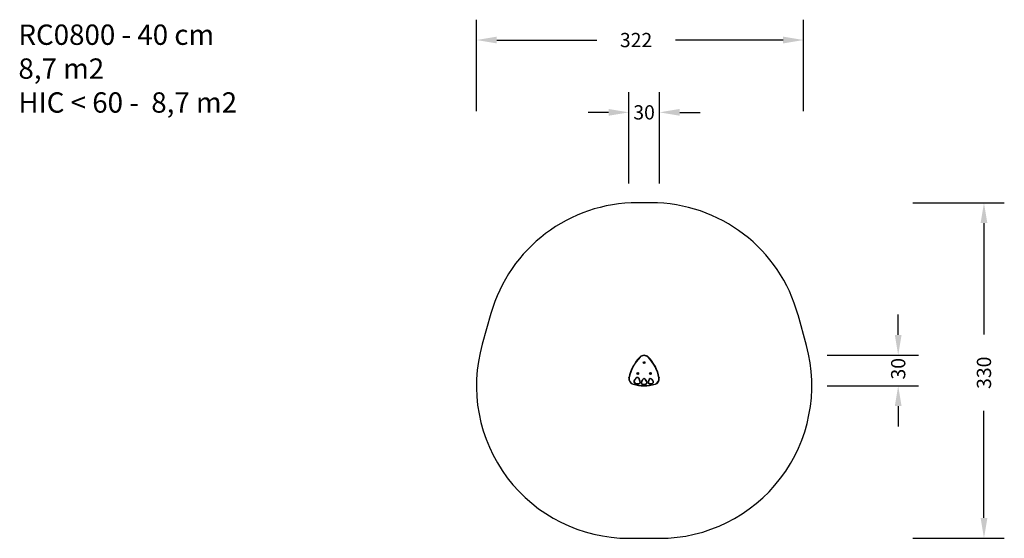
# Model space of a CAD drawing. Units: millimetres. Extents: x -383 to 586, y 72 to 582.
import ezdxf

# ---------------------------------------------------------------- set-up
doc = ezdxf.new("R2010")
doc.units = ezdxf.units.MM
doc.header["$PDSIZE"] = -1
doc.layers.add('VP-DIM', color=7, linetype='Continuous')
doc.layers.add('VP-HIC', color=6, linetype='Continuous')
doc.layers.add('VP-EQ', color=7, linetype='Continuous', true_color=0x8a3492)
doc.dimstyles.get("Standard").update_dxf_attribs({"dimtxt": 14, "dimasz": 20, "dimexe": 20, "dimexo": 50, "dimgap": 20, "dimtad": 0, "dimdec": 0, "dimzin": 0, "dimdsep": 46, "dimtxsty": 'Standard', "dimcen": -0.09, "dimadec": 0, "dimazin": 0, "dimtfac": 1, "dimtdec": 4, "dimtofl": 0, "dimtmove": 0, "dimatfit": 3, "dimfxl": 70, "dimfxlon": 1, "dimtolj": 1, "dimtzin": 0, "dimarcsym": 0})

# ---------------------------------------------------------------- blocks, each defined once
blk = doc.blocks.new('*D228')
at = {"layer": 'Defpoints', "color": 0}
for p in [(246.4, 491.08), (216.4, 229.08), (246.4, 229.08)]:
    blk.add_point(p, dxfattribs=at)
at = {"layer": 'VP-DIM', "color": 0, "lineweight": -2}
for p, q in [((216.4, 421.08), (216.4, 511.08)), ((246.4, 421.08), (246.4, 511.08)), ((196.4, 491.08), (176.4, 491.08)), ((266.4, 491.08), (286.4, 491.08))]:
    blk.add_line(p, q, dxfattribs=at)
at = {"layer": 'VP-DIM', "color": 0}
for points in [[(196.4, 487.75), (196.4, 494.42), (216.4, 491.08)], [(266.4, 494.42), (266.4, 487.75), (246.4, 491.08)]]:
    blk.add_solid(points, dxfattribs=at)
at = {"layer": 'VP-DIM', "color": 0, "insert": (231.36, 491.08), "char_height": 14, "attachment_point": 5}
blk.add_mtext('\\A1;30', dxfattribs=at)
blk = doc.blocks.new('*D229')
at = {"layer": 'Defpoints', "color": 0}
for p in [(232.21, 402.2), (565.8, 402.2), (231.4, 72.2)]:
    blk.add_point(p, dxfattribs=at)
at = {"layer": 'VP-DIM', "color": 0, "lineweight": -2}
for p, q in [((495.8, 402.2), (585.8, 402.2)), ((565.8, 382.2), (565.8, 272.5)), ((565.8, 92.2), (565.8, 197.5)), ((495.8, 72.2), (585.8, 72.2))]:
    blk.add_line(p, q, dxfattribs=at)
at = {"layer": 'VP-DIM', "color": 0}
for points in [[(569.14, 382.2), (562.47, 382.2), (565.8, 402.2)], [(562.47, 92.2), (569.14, 92.2), (565.8, 72.2)]]:
    blk.add_solid(points, dxfattribs=at)
at = {"layer": 'VP-DIM', "color": 0, "insert": (565.8, 235), "char_height": 14, "attachment_point": 5, "rotation": 90}
blk.add_mtext('\\A1;330', dxfattribs=at)
blk = doc.blocks.new('*D230')
at = {"layer": 'Defpoints', "color": 0}
for p in [(231.4, 252.2), (231.4, 222.2), (481.4, 222.2)]:
    blk.add_point(p, dxfattribs=at)
at = {"layer": 'VP-DIM', "color": 0, "lineweight": -2}
for p, q in [((481.4, 272.2), (481.4, 292.2)), ((411.4, 252.2), (501.4, 252.2)), ((411.4, 222.2), (501.4, 222.2)), ((481.4, 202.2), (481.4, 182.2))]:
    blk.add_line(p, q, dxfattribs=at)
at = {"layer": 'VP-DIM', "color": 0}
for points in [[(478.07, 272.2), (484.73, 272.2), (481.4, 252.2)], [(484.73, 202.2), (478.07, 202.2), (481.4, 222.2)]]:
    blk.add_solid(points, dxfattribs=at)
at = {"layer": 'VP-DIM', "color": 0, "insert": (481.4, 238.93), "char_height": 14, "attachment_point": 5, "rotation": 90}
blk.add_mtext('\\A1;30', dxfattribs=at)
blk = doc.blocks.new('*D231')
at = {"layer": 'Defpoints', "color": 0}
for p in [(388.2, 562.2), (388.2, 252.2), (66.4, 222.2)]:
    blk.add_point(p, dxfattribs=at)
at = {"layer": 'VP-DIM', "color": 0, "lineweight": -2}
for p, q in [((66.4, 492.2), (66.4, 582.2)), ((388.2, 492.2), (388.2, 582.2)), ((86.4, 562.2), (184.81, 562.2)), ((368.2, 562.2), (262.14, 562.2))]:
    blk.add_line(p, q, dxfattribs=at)
at = {"layer": 'VP-DIM', "color": 0}
for points in [[(86.4, 565.53), (86.4, 558.87), (66.4, 562.2)], [(368.2, 558.87), (368.2, 565.53), (388.2, 562.2)]]:
    blk.add_solid(points, dxfattribs=at)
at = {"layer": 'VP-DIM', "color": 0, "insert": (223.48, 562.2), "char_height": 14, "attachment_point": 5}
blk.add_mtext('\\A1;322', dxfattribs=at)
blk = doc.blocks.new('RC0800_')
at = {"layer": 'VP-EQ', "color": 0, "linetype": 'Continuous', "lineweight": 25}
for p, q in [((231.27, 245.28), (231.11, 245.04)), ((231.11, 245.04), (231.24, 244.78)), ((231.31, 245.02), (231.11, 245.04)), ((231.35, 244.95), (231.24, 244.78)), ((231.24, 244.78), (231.53, 244.76)), ((231.56, 245.26), (231.27, 245.28)), ((231.36, 245.1), (231.27, 245.28)), ((231.36, 245.1), (231.31, 245.02)), ((231.31, 245.02), (231.35, 244.95)), ((231.35, 244.95), (231.44, 244.94)), ((231.45, 245.09), (231.36, 245.1)), ((231.44, 244.94), (231.49, 245.02)), ((231.44, 244.94), (231.53, 244.76)), ((231.45, 245.09), (231.56, 245.26)), ((231.49, 245.02), (231.45, 245.09)), ((231.49, 245.02), (231.69, 245)), ((231.53, 244.76), (231.69, 245)), ((231.69, 245), (231.56, 245.26)), ((225.07, 234.53), (224.91, 234.29)), ((224.91, 234.29), (225.04, 234.03)), ((225.11, 234.28), (224.91, 234.29)), ((225.15, 234.2), (225.04, 234.03)), ((225.04, 234.03), (225.33, 234.02)), ((225.35, 234.51), (225.07, 234.53)), ((225.16, 234.35), (225.07, 234.53)), ((225.16, 234.35), (225.11, 234.28)), ((225.11, 234.28), (225.15, 234.2)), ((225.15, 234.2), (225.24, 234.19)), ((225.24, 234.35), (225.16, 234.35)), ((225.24, 234.35), (225.35, 234.51)), ((225.28, 234.27), (225.24, 234.35)), ((225.24, 234.19), (225.28, 234.27)), ((225.24, 234.19), (225.33, 234.02)), ((225.28, 234.27), (225.48, 234.26)), ((225.33, 234.02), (225.48, 234.26)), ((225.48, 234.26), (225.35, 234.51)), ((237.47, 234.53), (237.32, 234.29)), ((237.32, 234.29), (237.45, 234.03)), ((237.52, 234.28), (237.32, 234.29)), ((237.56, 234.2), (237.45, 234.03)), ((237.45, 234.03), (237.74, 234.02)), ((237.76, 234.51), (237.47, 234.53)), ((237.57, 234.35), (237.47, 234.53)), ((237.57, 234.35), (237.52, 234.28)), ((237.52, 234.28), (237.56, 234.2)), ((237.56, 234.2), (237.65, 234.19)), ((237.65, 234.35), (237.57, 234.35)), ((237.65, 234.35), (237.76, 234.51)), ((237.69, 234.27), (237.65, 234.35)), ((237.65, 234.19), (237.69, 234.27)), ((237.65, 234.19), (237.74, 234.02)), ((237.69, 234.27), (237.89, 234.26)), ((237.74, 234.02), (237.89, 234.26)), ((237.89, 234.26), (237.76, 234.51))]:
    blk.add_line(p, q, dxfattribs=at)
at = {"layer": 'VP-EQ', "color": 0, "linetype": 'Continuous', "lineweight": 25, "flags": 128}
for points in [[(227.38, 250.21), (227.34, 250.25), (227.3, 250.29), (227.26, 250.33), (227.23, 250.36), (227.2, 250.39), (227.19, 250.41), (227.17, 250.42), (227.17, 250.42)], [(235.42, 250.21), (235.46, 250.25), (235.5, 250.29), (235.54, 250.33), (235.57, 250.36), (235.6, 250.39), (235.62, 250.41), (235.63, 250.42), (235.63, 250.42)], [(216.8, 230.11), (216.74, 230.12), (216.69, 230.13), (216.64, 230.14), (216.59, 230.15), (216.56, 230.16), (216.53, 230.16), (216.51, 230.16), (216.51, 230.17)], [(220.56, 223.64), (220.56, 223.65), (220.57, 223.66), (220.58, 223.69), (220.59, 223.73), (220.6, 223.77), (220.61, 223.82), (220.63, 223.88), (220.64, 223.93)], [(221.55, 226.89), (221.54, 226.89), (221.52, 226.9), (221.5, 226.91), (221.47, 226.93), (221.42, 226.94), (221.38, 226.97), (221.33, 226.99), (221.27, 227.01)], [(221.54, 226.89), (221.54, 226.89), (221.52, 226.89), (221.5, 226.91), (221.46, 226.92), (221.42, 226.94), (221.37, 226.96), (221.32, 226.98), (221.27, 227)], [(222.12, 225.17), (222.12, 225.16), (222.11, 225.15), (222.1, 225.13), (222.08, 225.09), (222.06, 225.05), (222.03, 225.01), (222, 224.96), (221.98, 224.91)], [(221.98, 224.9), (222.01, 224.96), (222.04, 225), (222.06, 225.05), (222.09, 225.09), (222.1, 225.12), (222.12, 225.15), (222.12, 225.16), (222.13, 225.17)], [(224.27, 229.98), (224.26, 229.99), (224.26, 230), (224.24, 230.03), (224.22, 230.06), (224.2, 230.1), (224.17, 230.14), (224.14, 230.19), (224.11, 230.24)], [(224.27, 229.99), (224.27, 229.99), (224.26, 230.01), (224.25, 230.03), (224.23, 230.06), (224.2, 230.1), (224.18, 230.15), (224.15, 230.2), (224.12, 230.25)], [(226.29, 229.81), (226.24, 229.78), (226.2, 229.74), (226.15, 229.71), (226.12, 229.68), (226.09, 229.66), (226.07, 229.65), (226.05, 229.63), (226.05, 229.63)], [(226.29, 229.8), (226.25, 229.77), (226.2, 229.74), (226.16, 229.71), (226.12, 229.68), (226.09, 229.66), (226.07, 229.64), (226.06, 229.63), (226.05, 229.63)], [(226.17, 224.36), (226.17, 224.35), (226.17, 224.33), (226.17, 224.31), (226.18, 224.27), (226.18, 224.22), (226.19, 224.17), (226.19, 224.12), (226.2, 224.06)], [(226.21, 224.06), (226.2, 224.12), (226.2, 224.17), (226.19, 224.23), (226.18, 224.27), (226.18, 224.31), (226.18, 224.34), (226.17, 224.35), (226.17, 224.36)], [(227.67, 225.73), (227.61, 225.73), (227.55, 225.73), (227.5, 225.73), (227.46, 225.73), (227.42, 225.72), (227.39, 225.72), (227.38, 225.72), (227.37, 225.72)], [(227.67, 225.72), (227.61, 225.72), (227.55, 225.72), (227.5, 225.72), (227.46, 225.72), (227.42, 225.72), (227.39, 225.72), (227.38, 225.72), (227.37, 225.72)], [(228.43, 225.45), (228.49, 225.44), (228.55, 225.43), (228.6, 225.42), (228.64, 225.41), (228.68, 225.4), (228.7, 225.4), (228.72, 225.39), (228.73, 225.39)], [(228.73, 225.4), (228.72, 225.4), (228.71, 225.4), (228.68, 225.41), (228.64, 225.42), (228.6, 225.43), (228.55, 225.44), (228.49, 225.45), (228.44, 225.46)], [(229.45, 223.7), (229.47, 223.75), (229.48, 223.81), (229.5, 223.85), (229.51, 223.9), (229.53, 223.93), (229.53, 223.96), (229.54, 223.98), (229.54, 223.98)], [(229.46, 223.69), (229.47, 223.75), (229.49, 223.8), (229.51, 223.85), (229.52, 223.9), (229.53, 223.93), (229.54, 223.96), (229.54, 223.97), (229.55, 223.98)], [(230.38, 228.83), (230.42, 228.79), (230.46, 228.75), (230.49, 228.71), (230.52, 228.67), (230.55, 228.65), (230.57, 228.63), (230.58, 228.61), (230.58, 228.61)], [(230.59, 228.61), (230.58, 228.62), (230.57, 228.63), (230.55, 228.65), (230.53, 228.68), (230.5, 228.71), (230.46, 228.75), (230.42, 228.79), (230.39, 228.84)], [(232.22, 228.61), (232.22, 228.62), (232.23, 228.63), (232.25, 228.65), (232.27, 228.68), (232.3, 228.71), (232.34, 228.75), (232.38, 228.79), (232.42, 228.84)], [(232.22, 228.61), (232.22, 228.61), (232.23, 228.63), (232.25, 228.65), (232.28, 228.67), (232.31, 228.71), (232.34, 228.75), (232.38, 228.79), (232.42, 228.83)], [(233.34, 223.69), (233.33, 223.75), (233.31, 223.8), (233.29, 223.85), (233.28, 223.9), (233.27, 223.93), (233.26, 223.96), (233.26, 223.97), (233.25, 223.98)], [(233.35, 223.7), (233.33, 223.75), (233.32, 223.81), (233.3, 223.85), (233.29, 223.9), (233.28, 223.93), (233.27, 223.96), (233.26, 223.98), (233.26, 223.98)], [(234.07, 225.4), (234.08, 225.4), (234.1, 225.4), (234.12, 225.41), (234.16, 225.42), (234.2, 225.43), (234.25, 225.44), (234.31, 225.45), (234.37, 225.46)], [(234.07, 225.39), (234.08, 225.39), (234.1, 225.4), (234.12, 225.4), (234.16, 225.41), (234.2, 225.42), (234.26, 225.43), (234.31, 225.44), (234.37, 225.45)], [(235.6, 225.46), (235.59, 225.46), (235.57, 225.46), (235.55, 225.46), (235.51, 225.46), (235.46, 225.46), (235.41, 225.47), (235.36, 225.47), (235.3, 225.47)], [(235.3, 225.46), (235.36, 225.46), (235.41, 225.46), (235.46, 225.46), (235.51, 225.46), (235.55, 225.45), (235.57, 225.45), (235.59, 225.45), (235.6, 225.45)], [(236.5, 228.77), (236.55, 228.74), (236.59, 228.7), (236.63, 228.67), (236.67, 228.65), (236.7, 228.62), (236.72, 228.61), (236.74, 228.6), (236.74, 228.59)], [(236.5, 224.03), (236.5, 224.09), (236.51, 224.15), (236.52, 224.2), (236.53, 224.24), (236.53, 224.28), (236.54, 224.31), (236.54, 224.32), (236.54, 224.33)], [(236.74, 228.6), (236.74, 228.6), (236.73, 228.61), (236.7, 228.63), (236.67, 228.65), (236.64, 228.68), (236.6, 228.71), (236.55, 228.75), (236.51, 228.78)], [(236.51, 224.03), (236.51, 224.09), (236.52, 224.14), (236.53, 224.2), (236.53, 224.24), (236.54, 224.28), (236.54, 224.31), (236.54, 224.32), (236.54, 224.33)], [(238.19, 228.85), (238.19, 228.86), (238.2, 228.87), (238.21, 228.89), (238.23, 228.93), (238.26, 228.96), (238.29, 229.01), (238.32, 229.06), (238.35, 229.11)], [(238.19, 228.85), (238.19, 228.85), (238.2, 228.87), (238.22, 228.89), (238.24, 228.92), (238.26, 228.96), (238.29, 229), (238.32, 229.05), (238.35, 229.1)], [(239.97, 224.64), (239.94, 224.69), (239.92, 224.74), (239.89, 224.79), (239.87, 224.83), (239.85, 224.86), (239.84, 224.89), (239.83, 224.9), (239.83, 224.91)], [(239.98, 224.64), (239.95, 224.69), (239.92, 224.74), (239.9, 224.79), (239.88, 224.83), (239.86, 224.86), (239.85, 224.89), (239.84, 224.9), (239.83, 224.91)], [(240.34, 226.29), (240.34, 226.29), (240.36, 226.3), (240.38, 226.31), (240.42, 226.32), (240.46, 226.34), (240.51, 226.36), (240.56, 226.38), (240.61, 226.41)], [(240.34, 226.29), (240.34, 226.29), (240.36, 226.29), (240.38, 226.3), (240.42, 226.32), (240.46, 226.34), (240.51, 226.35), (240.56, 226.38), (240.62, 226.4)], [(242.24, 223.64), (242.24, 223.65), (242.23, 223.66), (242.23, 223.69), (242.22, 223.73), (242.2, 223.77), (242.19, 223.82), (242.18, 223.88), (242.16, 223.93)], [(246.3, 230.17), (246.29, 230.16), (246.27, 230.16), (246.25, 230.16), (246.21, 230.15), (246.16, 230.14), (246.11, 230.13), (246.06, 230.12), (246, 230.11)]]:
    blk.add_lwpolyline(points, dxfattribs=at)
at = {"layer": 'VP-EQ', "color": 0, "linetype": 'Continuous', "lineweight": 25}
for centre, radius in [((231.4, 245.02), 0.825), ((231.4, 245.02), 0.795), ((225.2, 234.27), 0.825), ((225.2, 234.27), 0.795), ((237.61, 234.27), 0.825), ((237.61, 234.27), 0.795)]:
    blk.add_circle(centre, radius, dxfattribs=at)
for centre, radius, start, end in [((231.4, 246.27), 5.93, 44.43383, 135.56617), ((231.4, 246.27), 5.63, 44.43383, 135.56617), ((255.66, 222.49), 39.9, 135.56617, 168.91229), ((255.66, 222.49), 39.6, 135.56617, 168.91229), ((207.14, 222.49), 39.6, 11.08771, 44.43383), ((207.14, 222.49), 39.9, 11.08771, 44.43383), ((222.04, 229.08), 5.64, 168.91229, 254.84468), ((222.04, 229.08), 5.34, 168.91229, 254.84468), ((231.4, 263.66), 41.46, 254.84468, 285.15532), ((231.4, 263.66), 41.16, 254.84468, 285.15532), ((222.79, 226.35), 1.66, 156.78111, 240.55356), ((227.9, 224.05), 7.26, 121.44258, 155.89209), ((221.82, 226.77), 0.6, 155.89209, 156.78111), ((222.79, 226.35), 1.36, 156.78111, 240.55356), ((221.82, 226.77), 0.3, 155.89209, 156.78111), ((227.9, 224.05), 6.96, 121.44258, 155.89209), ((222.27, 225.43), 0.6, 240.55356, 241.44258), ((225.45, 231.28), 7.26, 241.44258, 275.89209), ((222.27, 225.43), 0.3, 240.55356, 241.44258), ((225.45, 231.28), 6.96, 241.44258, 275.89209), ((224.42, 229.73), 0.6, 120.55356, 121.44258), ((224.96, 228.82), 1.66, 36.78111, 120.55356), ((224.96, 228.82), 1.36, 36.78111, 120.55356), ((224.42, 229.73), 0.3, 120.55356, 121.44258), ((220.41, 225.55), 6.96, 1.44258, 35.89209), ((225.81, 229.45), 0.3, 35.89209, 36.78111), ((226.01, 225.71), 1.36, 276.78111, 0.55356), ((226.14, 224.66), 0.3, 275.89209, 276.78111), ((226.14, 224.66), 0.6, 275.89209, 276.78111), ((226.01, 225.71), 1.66, 276.78111, 0.55356), ((225.81, 229.45), 0.6, 35.89209, 36.78111), ((220.41, 225.55), 7.26, 1.44258, 35.89209), ((227.07, 225.72), 0.3, 0.55356, 1.44258), ((227.07, 225.72), 0.6, 0.55356, 1.44258), ((229.92, 225.14), 1.52, 168.12815, 251.87185), ((229.02, 225.33), 0.6, 167.22251, 168.12815), ((234.84, 224.01), 6.56, 132.77749, 167.22251), ((229.92, 225.14), 1.22, 168.12815, 251.87185), ((234.84, 224.01), 6.26, 132.77749, 167.22251), ((229.02, 225.33), 0.3, 167.22251, 168.12815), ((229.63, 224.27), 0.6, 251.87185, 252.77749), ((231.4, 229.96), 6.56, 252.77749, 287.22251), ((229.63, 224.27), 0.3, 251.87185, 252.77749), ((231.4, 229.96), 6.26, 252.77749, 287.22251), ((230.79, 228.39), 0.6, 131.87185, 132.77749), ((231.4, 227.7), 1.52, 48.12815, 131.87185), ((230.79, 228.39), 0.3, 131.87185, 132.77749), ((231.4, 227.7), 1.22, 48.12815, 131.87185), ((227.97, 224.01), 6.26, 12.77749, 47.22251), ((232.02, 228.39), 0.3, 47.22251, 48.12815), ((232.02, 228.39), 0.6, 47.22251, 48.12815), ((227.97, 224.01), 6.56, 12.77749, 47.22251), ((233.17, 224.27), 0.3, 287.22251, 288.12815), ((232.88, 225.14), 1.22, 288.12815, 11.87185), ((233.17, 224.27), 0.6, 287.22251, 288.12815), ((232.88, 225.14), 1.52, 288.12815, 11.87185), ((233.78, 225.33), 0.3, 11.87185, 12.77749), ((233.78, 225.33), 0.6, 11.87185, 12.77749), ((241.23, 225.18), 5.94, 142.7483, 177.18818), ((235.9, 225.44), 0.6, 177.18818, 178.11327), ((236.7, 225.42), 1.4, 178.11327, 261.82322), ((241.23, 225.18), 5.64, 142.7483, 177.18818), ((235.9, 225.44), 0.3, 177.18818, 178.11327), ((236.7, 225.42), 1.1, 178.11327, 261.82322), ((236.98, 228.41), 0.6, 141.82322, 142.7483), ((236.58, 224.63), 0.6, 261.82322, 262.7483), ((237.61, 227.92), 1.4, 58.11327, 141.82322), ((237.26, 229.92), 5.94, 262.7483, 297.18818), ((237.26, 229.92), 5.64, 262.7483, 297.18818), ((236.58, 224.63), 0.3, 261.82322, 262.7483), ((237.61, 227.92), 1.1, 58.11327, 141.82322), ((236.98, 228.41), 0.3, 141.82322, 142.7483), ((235.14, 224.11), 5.64, 22.7483, 57.18818), ((238.03, 228.6), 0.3, 57.18818, 58.11327), ((238.03, 228.6), 0.6, 57.18818, 58.11327), ((235.14, 224.11), 5.94, 22.7483, 57.18818), ((239.32, 225.88), 1.1, 298.11327, 21.82322), ((239.69, 225.17), 0.3, 297.18818, 298.11327), ((239.69, 225.17), 0.6, 297.18818, 298.11327), ((239.32, 225.88), 1.4, 298.11327, 21.82322), ((240.06, 226.17), 0.3, 21.82322, 22.7483), ((240.06, 226.17), 0.6, 21.82322, 22.7483), ((240.77, 229.08), 5.34, 285.15532, 11.08771), ((240.77, 229.08), 5.64, 285.15532, 11.08771)]:
    blk.add_arc(centre, radius, start, end, dxfattribs=at)
blk = doc.blocks.new('RC0800_2D')
at = {"layer": 'VP-EQ', "color": 0}
blk.add_lwpolyline([(382.93, 291.59, 0.338356), (238.2, 402.2), (224.91, 402.2, 0.335421), (80.6, 293.12), (72.09, 263.12, 0.497655), (216.4, 72.2), (246.4, 72.2, 0.494735), (391.09, 261.76), (382.84, 291.93)], format="xyb", dxfattribs=at)
blk.add_blockref('RC0800_', (0, 0), dxfattribs=at)

msp = doc.modelspace()

# ---------------------------------------------------------------- linework, layer by layer
at = {"layer": 'VP-HIC', "color": 4}
msp.add_lwpolyline([(382.93, 291.59, 0.338356), (238.2, 402.2), (224.91, 402.2, 0.335421), (80.6, 293.12), (72.09, 263.12, 0.497655), (216.4, 72.2), (246.4, 72.2, 0.494735), (391.09, 261.76), (382.84, 291.93)], format="xyb", dxfattribs=at)

# ---------------------------------------------------------------- block references
at = {"layer": 'VP-EQ', "color": 0}
msp.add_blockref('RC0800_2D', (0, 0), dxfattribs=at)

# ---------------------------------------------------------------- texts
at = {"layer": 'VP-DIM', "insert": (-384.23, 577.46), "char_height": 20, "width": 455.0322, "attachment_point": 1}
msp.add_mtext('{{\\C0;RC0800 - 40 cm \\P8,7 m2\\P\\C4;HIC < 60 -  8,7 m2}}', dxfattribs=at)

# ---------------------------------------------------------------- dimensions: what is measured, and where the dimension line sits
at = {"layer": 'VP-DIM', "color": 0}
for base, p1, p2, picture, middle in [((388.2, 562.2), (66.4, 222.2), (388.2, 252.2), '*D231', (223.48, 562.2)), ((246.4, 491.08), (216.4, 229.08), (246.4, 229.08), '*D228', (231.36, 491.08))]:
    dim = msp.add_linear_dim(base=base, p1=p1, p2=p2, dimstyle='Standard', dxfattribs=at)
    dim.commit()
    dim.dimension.update_dxf_attribs({"geometry": picture, "text_midpoint": middle, "dimtype": 160})
for base, p1, p2, picture, middle in [((565.8, 402.2), (231.4, 72.2), (232.21, 402.2), '*D229', (565.8, 235)), ((481.4, 222.2), (231.4, 252.2), (231.4, 222.2), '*D230', (481.4, 238.93))]:
    dim = msp.add_linear_dim(base=base, p1=p1, p2=p2, angle=90, dimstyle='Standard', dxfattribs=at)
    dim.commit()
    dim.dimension.update_dxf_attribs({"geometry": picture, "text_midpoint": middle, "dimtype": 160})

doc.saveas('drawing.dxf')
